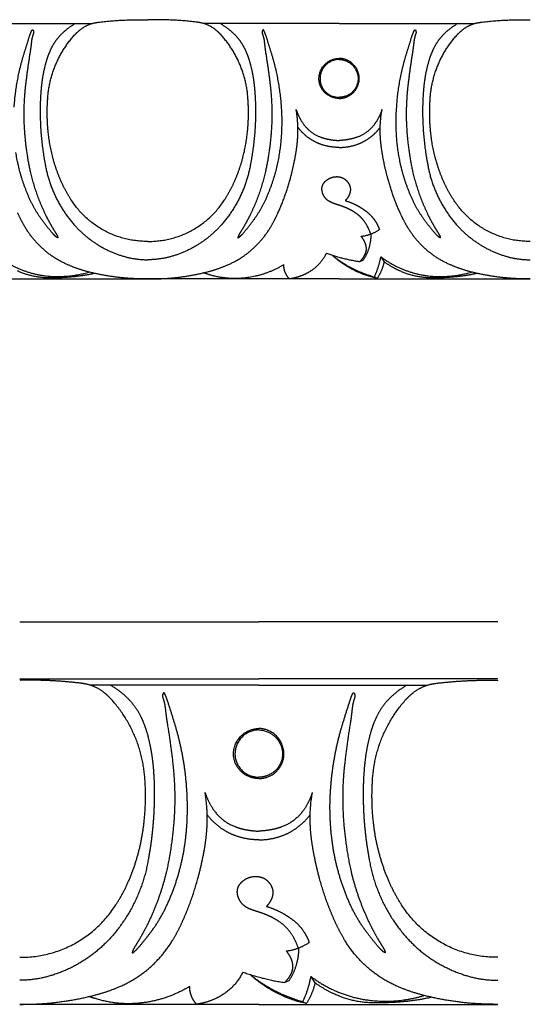
# Model space of a CAD drawing. Units: millimetres. Extents: x -1132 to 560, y -461 to 229.
# Drawn here: x 206 to 273, y -242 to -114 of the extents above; entities that cross this region are included whole.
import ezdxf

# ---------------------------------------------------------------- set-up
doc = ezdxf.new("R2010")
doc.units = ezdxf.units.MM
doc.header["$MEASUREMENT"] = 0

msp = doc.modelspace()

# ---------------------------------------------------------------- linework, layer by layer
for p, q in [((197.55, -114.25), (215.2, -114.25)), ((247.55, -114.25), (229.9, -114.25)), ((247.55, -114.25), (265.2, -114.25)), ((250.26, -145.36), (250.72, -145.17)), ((253.02, -144.73), (253.43, -145.39)), ((197.55, -147.64), (222.55, -147.64)), ((247.55, -147.64), (222.55, -147.64)), ((247.55, -147.64), (272.55, -147.64)), ((252.17, -147.37), (252.52, -147.57)), ((205.8, -192.5), (237.05, -192.5)), ((268.3, -192.5), (237.05, -192.5)), ((205.8, -199.94), (237.05, -199.94)), ((237.05, -200.76), (214.98, -200.76)), ((268.3, -199.94), (237.05, -199.94)), ((237.05, -200.76), (259.11, -200.76)), ((240.43, -239.64), (241.01, -239.4)), ((243.88, -238.86), (244.4, -239.68)), ((237.05, -242.5), (205.8, -242.5)), ((237.05, -242.5), (268.3, -242.5)), ((242.83, -242.16), (243.27, -242.4))]:
    msp.add_line(p, q)
for points, weights in [([(213.06, -114.25), (211.83, -114.95), (210.89, -116.01)], [1, 0.986080607415, 1]), ([(213.7, -115.05), (214.54, -114.38), (215.58, -114.15)], [1, 0.973530650653, 1]), ([(215.58, -114.15), (215.93, -114.08), (216.27, -114.04)], [1, 0.999042782353, 1]), ([(216.27, -114.04), (219.4, -113.67), (222.55, -113.75)], [1, 0.997428116052, 1]), ([(228.83, -114.04), (225.7, -113.67), (222.55, -113.75)], [1, 0.997428116052, 1]), ([(229.52, -114.15), (229.17, -114.08), (228.83, -114.04)], [1, 0.999042782353, 1]), ([(231.4, -115.05), (230.56, -114.38), (229.52, -114.15)], [1, 0.973530650653, 1]), ([(232.04, -114.25), (233.27, -114.95), (234.21, -116.01)], [1, 0.986080607415, 1]), ([(263.06, -114.25), (261.83, -114.95), (260.89, -116.01)], [1, 0.986080607415, 1]), ([(263.7, -115.05), (264.54, -114.38), (265.58, -114.15)], [1, 0.973530650653, 1]), ([(265.58, -114.15), (265.93, -114.08), (266.27, -114.04)], [1, 0.999042782353, 1]), ([(266.27, -114.04), (269.4, -113.67), (272.55, -113.75)], [1, 0.997428116052, 1]), ([(207.08, -115.9), (207.18, -115.62), (207.29, -115.35)], [1, 0.999311612704, 1]), ([(207.29, -115.35), (207.32, -115.26), (207.36, -115.18)], [1, 0.995422965758, 1]), ([(207.57, -115.59), (207.42, -116.02), (207.35, -116.47)], [1, 0.994414395682, 1]), ([(207.36, -115.18), (207.39, -115.12), (207.44, -115.08)], [1, 0.979598735101, 1]), ([(207.44, -115.08), (207.46, -115.06), (207.49, -115.06)], [1, 0.899179664264, 1]), ([(207.49, -115.06), (207.52, -115.07), (207.54, -115.1)], [1, 0.934789236726, 1]), ([(207.54, -115.1), (207.57, -115.15), (207.59, -115.22)], [1, 0.989158920564, 1]), ([(207.61, -115.45), (207.6, -115.52), (207.57, -115.59)], [1, 0.996803038125, 1]), ([(207.59, -115.22), (207.62, -115.33), (207.61, -115.45)], [1, 0.976387676823, 1]), ([(209.44, -124.4), (209.64, -119.45), (212.94, -115.77)], [1, 0.940843690808, 1]), ([(212.94, -115.77), (213.29, -115.38), (213.7, -115.05)], [1, 0.996923948297, 1]), ([(232.16, -115.77), (231.81, -115.38), (231.4, -115.05)], [1, 0.996923948297, 1]), ([(235.66, -124.4), (235.46, -119.45), (232.16, -115.77)], [1, 0.940843690808, 1]), ([(237.51, -115.22), (237.48, -115.33), (237.49, -115.45)], [1, 0.976387676823, 1]), ([(237.49, -115.45), (237.5, -115.52), (237.53, -115.59)], [1, 0.996803038125, 1]), ([(237.57, -115.1), (237.53, -115.15), (237.51, -115.22)], [1, 0.989158920564, 1]), ([(237.53, -115.59), (237.68, -116.02), (237.75, -116.47)], [1, 0.994414395682, 1]), ([(237.61, -115.06), (237.58, -115.07), (237.57, -115.1)], [1, 0.934789236726, 1]), ([(237.67, -115.08), (237.64, -115.06), (237.61, -115.06)], [1, 0.899179664264, 1]), ([(237.74, -115.18), (237.71, -115.12), (237.67, -115.08)], [1, 0.979598735101, 1]), ([(237.81, -115.35), (237.78, -115.26), (237.74, -115.18)], [1, 0.995422965758, 1]), ([(238.02, -115.9), (237.92, -115.62), (237.81, -115.35)], [1, 0.999311612704, 1]), ([(257.08, -115.9), (257.18, -115.62), (257.29, -115.35)], [1, 0.999311612704, 1]), ([(257.29, -115.35), (257.32, -115.26), (257.36, -115.18)], [1, 0.995422965758, 1]), ([(257.57, -115.59), (257.42, -116.02), (257.35, -116.47)], [1, 0.994414395682, 1]), ([(257.36, -115.18), (257.39, -115.12), (257.44, -115.08)], [1, 0.979598735101, 1]), ([(257.44, -115.08), (257.46, -115.06), (257.49, -115.06)], [1, 0.899179664264, 1]), ([(257.49, -115.06), (257.52, -115.07), (257.54, -115.1)], [1, 0.934789236727, 1]), ([(257.54, -115.1), (257.57, -115.15), (257.59, -115.22)], [1, 0.989158920565, 1]), ([(257.61, -115.45), (257.6, -115.52), (257.57, -115.59)], [1, 0.996803038125, 1]), ([(257.59, -115.22), (257.62, -115.33), (257.61, -115.45)], [1, 0.976387676823, 1]), ([(259.44, -124.4), (259.64, -119.45), (262.94, -115.77)], [1, 0.940843690808, 1]), ([(262.94, -115.77), (263.29, -115.38), (263.7, -115.05)], [1, 0.996923948297, 1]), ([(206.2, -118.74), (206.63, -117.32), (207.08, -115.9)], [1, 0.999941077266, 1]), ([(207.28, -117.07), (207.21, -117.66), (207.12, -118.25)], [1, 0.999787152036, 1]), ([(207.35, -116.47), (207.31, -116.77), (207.28, -117.07)], [1, 0.999842376229, 1]), ([(210.89, -116.01), (210.28, -116.72), (209.88, -117.56)], [1, 0.990976412154, 1]), ([(234.21, -116.01), (234.82, -116.72), (235.22, -117.56)], [1, 0.990976412154, 1]), ([(237.75, -116.47), (237.79, -116.77), (237.82, -117.07)], [1, 0.999842376229, 1]), ([(237.82, -117.07), (237.89, -117.66), (237.98, -118.25)], [1, 0.999787152036, 1]), ([(238.9, -118.74), (238.47, -117.32), (238.02, -115.9)], [1, 0.999941077266, 1]), ([(256.2, -118.74), (256.63, -117.32), (257.08, -115.9)], [1, 0.999941077266, 1]), ([(257.28, -117.07), (257.21, -117.66), (257.12, -118.25)], [1, 0.999787152036, 1]), ([(257.35, -116.47), (257.31, -116.77), (257.28, -117.07)], [1, 0.999842376229, 1]), ([(260.89, -116.01), (260.28, -116.72), (259.88, -117.56)], [1, 0.990976412154, 1]), ([(207.12, -118.25), (206.78, -120.33), (206.54, -122.41)], [1, 0.999680263495, 1]), ([(209.88, -117.56), (209.54, -118.27), (209.31, -119.01)], [1, 0.997083526866, 1]), ([(235.22, -117.56), (235.56, -118.27), (235.79, -119.01)], [1, 0.997083526866, 1]), ([(237.98, -118.25), (238.32, -120.33), (238.56, -122.41)], [1, 0.999680263495, 1]), ([(257.12, -118.25), (256.78, -120.33), (256.54, -122.41)], [1, 0.999680263495, 1]), ([(259.88, -117.56), (259.54, -118.27), (259.31, -119.01)], [1, 0.997083526866, 1]), ([(205.08, -125.16), (205.29, -121.89), (206.2, -118.74)], [1, 0.99408862238, 1]), ([(209.31, -119.01), (208.95, -120.2), (208.76, -121.43)], [1, 0.997254205865, 1]), ([(235.79, -119.01), (236.15, -120.2), (236.34, -121.43)], [1, 0.997254205865, 1]), ([(240.03, -125.16), (239.81, -121.89), (238.9, -118.74)], [1, 0.99408862238, 1]), ([(244.94, -121.8), (244.64, -119.46), (246.92, -118.88)], [1, 0.748212187167, 1]), ([(247.55, -118.93), (245.5, -118.98), (245.1, -121)], [1, 0.781210560759, 1]), ([(246.92, -118.88), (247.23, -118.8), (247.55, -118.79)], [1, 0.994645419889, 1]), ([(248.18, -118.88), (247.87, -118.8), (247.55, -118.79)], [1, 0.994645419889, 1]), ([(247.55, -118.93), (249.6, -118.98), (250, -121)], [1, 0.781210560759, 1]), ([(250.16, -121.8), (250.46, -119.46), (248.18, -118.88)], [1, 0.748212187167, 1]), ([(255.08, -125.16), (255.29, -121.89), (256.2, -118.74)], [1, 0.99408862238, 1]), ([(259.31, -119.01), (258.95, -120.2), (258.76, -121.43)], [1, 0.997254205865, 1]), ([(245.1, -121), (244.72, -123.08), (246.72, -123.75)], [1, 0.755114846166, 1]), ([(250, -121), (250.38, -123.08), (248.38, -123.75)], [1, 0.755114846166, 1]), ([(208.76, -121.43), (208.62, -122.35), (208.56, -123.28)], [1, 0.999208131499, 1]), ([(236.34, -121.43), (236.48, -122.35), (236.54, -123.28)], [1, 0.999208131499, 1]), ([(246.68, -123.88), (245.17, -123.37), (244.94, -121.8)], [1, 0.852764750579, 1]), ([(248.43, -123.88), (249.93, -123.37), (250.16, -121.8)], [1, 0.852764750579, 1]), ([(258.76, -121.43), (258.62, -122.35), (258.56, -123.28)], [1, 0.999208131499, 1]), ([(206.54, -122.41), (206.44, -123.31), (206.39, -124.21)], [1, 0.99972307828, 1]), ([(208.56, -123.28), (208.47, -124.52), (208.47, -125.76)], [1, 0.999230657789, 1]), ([(236.54, -123.28), (236.63, -124.52), (236.63, -125.76)], [1, 0.999230657789, 1]), ([(238.56, -122.41), (238.66, -123.31), (238.71, -124.21)], [1, 0.99972307828, 1]), ([(256.54, -122.41), (256.44, -123.31), (256.39, -124.21)], [1, 0.99972307828, 1]), ([(258.56, -123.28), (258.47, -124.52), (258.47, -125.76)], [1, 0.999230657789, 1]), ([(206.39, -124.21), (206.24, -126.61), (206.47, -129)], [1, 0.997127318306, 1]), ([(209.55, -128.64), (209.31, -126.52), (209.44, -124.4)], [1, 0.996207445195, 1]), ([(235.55, -128.64), (235.79, -126.52), (235.66, -124.4)], [1, 0.996207445195, 1]), ([(238.71, -124.21), (238.86, -126.61), (238.63, -129)], [1, 0.997127318306, 1]), ([(247.55, -124.04), (247.1, -124.02), (246.68, -123.88)], [1, 0.990566769232, 1]), ([(246.72, -123.75), (247.13, -123.88), (247.55, -123.89)], [1, 0.988765819141, 1]), ([(248.38, -123.75), (247.98, -123.88), (247.55, -123.89)], [1, 0.988765819141, 1]), ([(247.55, -124.04), (248, -124.02), (248.43, -123.88)], [1, 0.990566769232, 1]), ([(256.39, -124.21), (256.24, -126.61), (256.47, -129)], [1, 0.997127318306, 1]), ([(259.55, -128.64), (259.31, -126.52), (259.44, -124.4)], [1, 0.996207445195, 1]), ([(208.47, -125.76), (208.48, -129.18), (209.11, -132.54)], [1, 0.995841783518, 1]), ([(236.63, -125.76), (236.62, -129.18), (235.99, -132.54)], [1, 0.995841783518, 1]), ([(239.8, -131.09), (240.24, -128.14), (240.03, -125.16)], [1, 0.993700823281, 1]), ([(242.14, -129.21), (242.26, -127.33), (241.94, -125.47)], [1, 0.993104169553, 1]), ([(241.94, -125.47), (242.24, -126.43), (242.8, -127.25)], [1, 0.989705208059, 1]), ([(253.16, -125.47), (252.86, -126.43), (252.3, -127.25)], [1, 0.989705208059, 1]), ([(252.96, -129.21), (252.84, -127.33), (253.16, -125.47)], [1, 0.993104169553, 1]), ([(255.3, -131.09), (254.86, -128.14), (255.08, -125.16)], [1, 0.993700823281, 1]), ([(258.47, -125.76), (258.48, -129.18), (259.11, -132.54)], [1, 0.995841783518, 1]), ([(242.8, -127.25), (243.68, -128.56), (245.16, -129.09)], [1, 0.950790058439, 1]), ([(252.3, -127.25), (251.42, -128.56), (249.94, -129.09)], [1, 0.950790058439, 1]), ([(211.16, -134.75), (209.89, -131.81), (209.55, -128.64)], [1, 0.988670574694, 1]), ([(233.94, -134.75), (235.21, -131.81), (235.55, -128.64)], [1, 0.988670574694, 1]), ([(243.39, -129.05), (242.7, -128.51), (242.16, -127.81)], [1, 0.992577815258, 1]), ([(251.71, -129.05), (252.4, -128.51), (252.94, -127.81)], [1, 0.992577815258, 1]), ([(261.16, -134.75), (259.89, -131.81), (259.55, -128.64)], [1, 0.988670574694, 1]), ([(206.47, -129), (206.68, -131.4), (207.2, -133.74)], [1, 0.998012477336, 1]), ([(238.63, -129), (238.42, -131.4), (237.9, -133.74)], [1, 0.998012477336, 1]), ([(241.88, -131.34), (242.07, -130.28), (242.14, -129.21)], [1, 0.998704988029, 1]), ([(245.08, -130), (244.17, -129.66), (243.39, -129.05)], [1, 0.988205177242, 1]), ([(247.55, -130.44), (246.28, -130.44), (245.08, -130)], [1, 0.98422070817, 1]), ([(245.16, -129.09), (245.65, -129.27), (246.17, -129.37)], [1, 0.996912222533, 1]), ([(246.17, -129.37), (246.85, -129.51), (247.55, -129.53)], [1, 0.996540850554, 1]), ([(248.93, -129.37), (248.25, -129.51), (247.55, -129.53)], [1, 0.996540850554, 1]), ([(247.55, -130.44), (248.82, -130.44), (250.02, -130)], [1, 0.98422070817, 1]), ([(249.94, -129.09), (249.45, -129.27), (248.93, -129.37)], [1, 0.996912222533, 1]), ([(250.02, -130), (250.93, -129.66), (251.71, -129.05)], [1, 0.988205177242, 1]), ([(253.22, -131.34), (253.04, -130.28), (252.96, -129.21)], [1, 0.998704988029, 1]), ([(256.47, -129), (256.68, -131.4), (257.2, -133.74)], [1, 0.998012477336, 1]), ([(207.18, -137.33), (205.79, -134.34), (205.3, -131.09)], [1, 0.989632213738, 1]), ([(237.92, -137.33), (239.31, -134.34), (239.8, -131.09)], [1, 0.989632213738, 1]), ([(257.18, -137.33), (255.79, -134.34), (255.3, -131.09)], [1, 0.989632213738, 1]), ([(209.11, -132.54), (209.89, -137.13), (212.97, -140.61)], [1, 0.961598206895, 1]), ([(235.99, -132.54), (235.21, -137.13), (232.13, -140.61)], [1, 0.961598206895, 1]), ([(241.18, -134.48), (241.61, -132.93), (241.88, -131.34)], [1, 0.998806276718, 1]), ([(253.92, -134.48), (253.49, -132.93), (253.22, -131.34)], [1, 0.998806276718, 1]), ([(259.11, -132.54), (259.89, -137.13), (262.97, -140.61)], [1, 0.961598206895, 1]), ([(207.2, -133.74), (207.9, -136.64), (209.21, -139.32)], [1, 0.994045849583, 1]), ([(237.9, -133.74), (237.2, -136.64), (235.9, -139.32)], [1, 0.994045849583, 1]), ([(257.2, -133.74), (257.9, -136.64), (259.21, -139.32)], [1, 0.994045849583, 1]), ([(212.5, -137.25), (211.72, -136.06), (211.16, -134.75)], [1, 0.996305884172, 1]), ([(232.6, -137.25), (233.38, -136.06), (233.94, -134.75)], [1, 0.996305884172, 1]), ([(239.56, -139.01), (240.56, -136.81), (241.18, -134.48)], [1, 0.996504777287, 1]), ([(245.33, -136.08), (245.24, -135.56), (245.54, -135.12)], [1, 0.928272772389, 1]), ([(245.54, -135.12), (245.73, -134.85), (246, -134.67)], [1, 0.983854422247, 1]), ([(246, -134.67), (246.56, -134.27), (247.25, -134.26)], [1, 0.95330262013, 1]), ([(247.25, -134.26), (247.84, -134.26), (248.32, -134.61)], [1, 0.950450245446, 1]), ([(248.32, -134.61), (248.8, -134.97), (248.97, -135.55)], [1, 0.948915685964, 1]), ([(255.54, -139.01), (254.54, -136.81), (253.92, -134.48)], [1, 0.996504777287, 1]), ([(262.5, -137.25), (261.72, -136.06), (261.16, -134.75)], [1, 0.996305884172, 1]), ([(245.52, -136.71), (245.37, -136.41), (245.33, -136.08)], [1, 0.985699252693, 1]), ([(248.99, -136.3), (248.93, -136.55), (248.81, -136.78)], [1, 0.991971506351, 1]), ([(248.97, -135.55), (249.08, -135.92), (248.99, -136.3)], [1, 0.966157834642, 1]), ([(208.68, -139.88), (207.81, -138.68), (207.18, -137.33)], [1, 0.99540588796, 1]), ([(222.55, -142.73), (216.01, -142.79), (212.5, -137.25)], [1, 0.874361043083, 1]), ([(222.55, -142.73), (229.09, -142.79), (232.6, -137.25)], [1, 0.874361043083, 1]), ([(236.42, -139.88), (237.29, -138.68), (237.92, -137.33)], [1, 0.99540588796, 1]), ([(246.31, -137.52), (245.79, -137.24), (245.52, -136.71)], [1, 0.955113750035, 1]), ([(246.64, -137.68), (246.47, -137.61), (246.31, -137.52)], [1, 0.998217802965, 1]), ([(247.12, -137.86), (246.88, -137.78), (246.64, -137.68)], [1, 0.999180980134, 1]), ([(248.81, -136.78), (248.63, -137.12), (248.36, -137.4)], [1, 0.9902489233, 1]), ([(248.36, -137.4), (249.27, -137.67), (250.1, -138.14)], [1, 0.993136863989, 1]), ([(258.68, -139.88), (257.81, -138.68), (257.18, -137.33)], [1, 0.99540588796, 1]), ([(272.55, -142.73), (266.01, -142.79), (262.5, -137.25)], [1, 0.874361043083, 1]), ([(206.54, -140.92), (205.98, -139.99), (205.54, -139.01)], [1, 0.998344167082, 1]), ([(238.56, -140.92), (239.12, -139.99), (239.56, -139.01)], [1, 0.998344167082, 1]), ([(247.61, -138.01), (247.36, -137.94), (247.12, -137.86)], [1, 0.999995806476, 1]), ([(248.33, -138.28), (247.98, -138.14), (247.61, -138.01)], [1, 0.999386650336, 1]), ([(249.03, -138.6), (248.69, -138.43), (248.33, -138.28)], [1, 0.998922278429, 1]), ([(249.57, -138.92), (249.31, -138.75), (249.03, -138.6)], [1, 0.998809345113, 1]), ([(250.76, -139.99), (250.26, -139.35), (249.57, -138.92)], [1, 0.98588329539, 1]), ([(250.1, -138.14), (250.52, -138.37), (250.9, -138.65)], [1, 0.998415620683, 1]), ([(250.9, -138.65), (251.53, -139.1), (252.01, -139.69)], [1, 0.991121680007, 1]), ([(256.54, -140.92), (255.98, -139.99), (255.54, -139.01)], [1, 0.998344167082, 1]), ([(210.16, -141.74), (209.38, -140.84), (208.68, -139.88)], [1, 0.999144276474, 1]), ([(209.21, -139.32), (209.6, -140.11), (210.04, -140.86)], [1, 0.999326494125, 1]), ([(234.95, -141.74), (235.72, -140.84), (236.42, -139.88)], [1, 0.999144276474, 1]), ([(235.9, -139.32), (235.5, -140.11), (235.06, -140.86)], [1, 0.999326494125, 1]), ([(251.68, -141.77), (251.38, -140.8), (250.76, -139.99)], [1, 0.985180067269, 1]), ([(252.01, -139.69), (252.46, -140.25), (252.72, -140.92)], [1, 0.98974517303, 1]), ([(260.16, -141.74), (259.38, -140.84), (258.68, -139.88)], [1, 0.999144276474, 1]), ([(259.21, -139.32), (259.6, -140.11), (260.04, -140.86)], [1, 0.999326494125, 1]), ([(212.1, -145.79), (208.53, -144.26), (206.54, -140.92)], [1, 0.951535274288, 1]), ([(210.04, -140.86), (210.35, -141.38), (210.67, -141.9)], [1, 0.999973575791, 1]), ([(212.97, -140.61), (215.53, -143.48), (219.19, -144.62)], [1, 0.963931331914, 1]), ([(232.13, -140.61), (229.57, -143.48), (225.91, -144.62)], [1, 0.963931331914, 1]), ([(233, -145.79), (236.57, -144.26), (238.56, -140.92)], [1, 0.951535274288, 1]), ([(235.06, -140.86), (234.75, -141.38), (234.43, -141.9)], [1, 0.999973575791, 1]), ([(250.43, -142.06), (251.74, -141.92), (252.83, -141.18)], [1, 0.97015185008, 1]), ([(252.72, -140.92), (252.78, -141.05), (252.83, -141.18)], [1, 0.999717691307, 1]), ([(262.1, -145.79), (258.53, -144.26), (256.54, -140.92)], [1, 0.951535274288, 1]), ([(260.04, -140.86), (260.35, -141.38), (260.67, -141.9)], [1, 0.999973575791, 1]), ([(262.97, -140.61), (265.53, -143.48), (269.19, -144.62)], [1, 0.963931331914, 1]), ([(210.58, -142.15), (210.36, -141.95), (210.16, -141.74)], [1, 0.999101621531, 1]), ([(210.74, -142.24), (210.65, -142.22), (210.58, -142.15)], [1, 0.973393519353, 1]), ([(210.67, -141.9), (210.7, -141.96), (210.73, -142.03)], [1, 0.99458547302, 1]), ([(210.73, -142.03), (210.76, -142.13), (210.78, -142.24)], [1, 0.998867758724, 1]), ([(234.38, -142.03), (234.34, -142.13), (234.32, -142.24)], [1, 0.998867758724, 1]), ([(234.36, -142.24), (234.45, -142.22), (234.52, -142.15)], [1, 0.973393519353, 1]), ([(234.43, -141.9), (234.4, -141.96), (234.38, -142.03)], [1, 0.99458547302, 1]), ([(234.52, -142.15), (234.74, -141.95), (234.95, -141.74)], [1, 0.999101621531, 1]), ([(250.96, -142.91), (250.76, -142.45), (250.43, -142.06)], [1, 0.988500288722, 1]), ([(250.72, -145.17), (251.43, -144.12), (251.65, -142.87)], [1, 0.978725054275, 1]), ([(251.1, -143.42), (251.06, -143.16), (250.96, -142.91)], [1, 0.993143447849, 1]), ([(251.65, -142.87), (251.75, -142.31), (251.76, -141.74)], [1, 0.996304074098, 1]), ([(260.58, -142.15), (260.36, -141.95), (260.16, -141.74)], [1, 0.999101621531, 1]), ([(260.74, -142.24), (260.65, -142.22), (260.58, -142.15)], [1, 0.973393519353, 1]), ([(260.67, -141.9), (260.7, -141.96), (260.73, -142.03)], [1, 0.99458547302, 1]), ([(260.73, -142.03), (260.76, -142.13), (260.78, -142.24)], [1, 0.998867758724, 1]), ([(251.02, -144.26), (251.09, -144.07), (251.12, -143.87)], [1, 0.993475838319, 1]), ([(251.12, -143.87), (251.14, -143.64), (251.1, -143.42)], [1, 0.990552012482, 1]), ([(203.02, -144.73), (205.88, -146.91), (209.46, -147.26)], [1, 0.962303265078, 1]), ([(219.19, -144.62), (220.83, -145.12), (222.55, -145.13)], [1, 0.989172165151, 1]), ([(225.91, -144.62), (224.27, -145.12), (222.55, -145.13)], [1, 0.989172165151, 1]), ([(245.89, -144.27), (245.12, -145.87), (243.59, -146.76)], [1, 0.956506197433, 1]), ([(245.89, -144.27), (248.02, -145.04), (250.26, -145.36)], [1, 0.994733265221, 1]), ([(246.64, -144.53), (249.12, -146.52), (252.17, -147.37)], [1, 0.979643152633, 1]), ([(247.95, -145.57), (247.26, -145.09), (246.64, -144.53)], [1, 0.998067727147, 1]), ([(250.26, -145.36), (250.56, -145.08), (250.79, -144.73)], [1, 0.992418412878, 1]), ([(250.79, -144.73), (250.93, -144.51), (251.02, -144.26)], [1, 0.993849175414, 1]), ([(252.17, -147.37), (252.75, -146.11), (253.02, -144.73)], [1, 0.992891227732, 1]), ([(253.43, -145.39), (253.19, -146.57), (252.52, -147.57)], [1, 0.981601344545, 1]), ([(253.02, -144.73), (255.88, -146.91), (259.46, -147.26)], [1, 0.962303265078, 1]), ([(255.5, -146.59), (254.41, -146.09), (253.43, -145.39)], [1, 0.995084033681, 1]), ([(269.19, -144.62), (270.83, -145.12), (272.55, -145.13)], [1, 0.989172165151, 1]), ([(209.34, -147.49), (207.33, -147.43), (205.5, -146.59)], [1, 0.97967110619, 1]), ([(209.46, -147.26), (212.21, -147.52), (214.85, -146.73)], [1, 0.981288356189, 1]), ([(214.62, -146.67), (213.33, -146.33), (212.1, -145.79)], [1, 0.997092338411, 1]), ([(222.55, -147.64), (218.52, -147.68), (214.62, -146.67)], [1, 0.991522169994, 1]), ([(222.55, -147.64), (226.58, -147.68), (230.48, -146.67)], [1, 0.991522169994, 1]), ([(230.48, -146.67), (231.77, -146.33), (233, -145.79)], [1, 0.997092338411, 1]), ([(240.32, -145.77), (237.49, -147.51), (234.16, -147.58)], [1, 0.965955241039, 1]), ([(240.43, -146.54), (240.33, -146.16), (240.32, -145.77)], [1, 0.991440497292, 1]), ([(240.68, -147.13), (240.52, -146.85), (240.43, -146.54)], [1, 0.992196941751, 1]), ([(243.59, -146.76), (242.83, -147.2), (241.99, -147.44)], [1, 0.992275394896, 1]), ([(252.52, -147.57), (250.03, -147.03), (247.95, -145.57)], [1, 0.979919338936, 1]), ([(259.34, -147.49), (257.33, -147.43), (255.5, -146.59)], [1, 0.97967110619, 1]), ([(259.46, -147.26), (262.21, -147.52), (264.85, -146.73)], [1, 0.981288356189, 1]), ([(264.62, -146.67), (263.33, -146.33), (262.1, -145.79)], [1, 0.997092338411, 1]), ([(272.55, -147.64), (268.52, -147.68), (264.62, -146.67)], [1, 0.991522169994, 1]), ([(210.13, -147.5), (209.74, -147.5), (209.34, -147.49)], [1, 0.999736305752, 1]), ([(212.9, -147.35), (211.52, -147.49), (210.13, -147.5)], [1, 0.998970794525, 1]), ([(215.63, -146.91), (214.28, -147.21), (212.9, -147.35)], [1, 0.99816731491, 1]), ([(230.46, -147.05), (230.14, -146.95), (229.82, -146.83)], [1, 0.999640996499, 1]), ([(234.16, -147.58), (232.27, -147.62), (230.46, -147.05)], [1, 0.98713529564, 1]), ([(241.06, -147.64), (240.84, -147.41), (240.68, -147.13)], [1, 0.993408110389, 1]), ([(241.99, -147.44), (241.53, -147.57), (241.06, -147.64)], [1, 0.997991350417, 1]), ([(260.13, -147.5), (259.74, -147.5), (259.34, -147.49)], [1, 0.999736305752, 1]), ([(262.9, -147.35), (261.52, -147.49), (260.13, -147.5)], [1, 0.998970794525, 1]), ([(265.63, -146.91), (264.28, -147.21), (262.9, -147.35)], [1, 0.99816731491, 1]), ([(213.64, -200.49), (209.73, -200.03), (205.8, -200.13)], [1, 0.997428116052, 1]), ([(214.51, -200.63), (214.08, -200.54), (213.64, -200.49)], [1, 0.999042782353, 1]), ([(216.86, -201.75), (215.81, -200.92), (214.51, -200.63)], [1, 0.973530650653, 1]), ([(217.66, -200.76), (219.2, -201.63), (220.37, -202.95)], [1, 0.986080607415, 1]), ([(256.44, -200.76), (254.9, -201.63), (253.72, -202.95)], [1, 0.986080607415, 1]), ([(257.24, -201.75), (258.28, -200.92), (259.59, -200.63)], [1, 0.973530650653, 1]), ([(259.59, -200.63), (260.02, -200.54), (260.45, -200.49)], [1, 0.999042782353, 1]), ([(260.45, -200.49), (264.36, -200.03), (268.3, -200.13)], [1, 0.997428116052, 1]), ([(217.81, -202.65), (217.37, -202.17), (216.86, -201.75)], [1, 0.996923948297, 1]), ([(224.5, -201.96), (224.46, -202.1), (224.48, -202.25)], [1, 0.976387676823, 1]), ([(224.57, -201.82), (224.52, -201.89), (224.5, -201.96)], [1, 0.989158920564, 1]), ([(224.63, -201.77), (224.59, -201.78), (224.57, -201.82)], [1, 0.934789236727, 1]), ([(224.69, -201.79), (224.66, -201.76), (224.63, -201.77)], [1, 0.899179664264, 1]), ([(224.78, -201.92), (224.75, -201.84), (224.69, -201.79)], [1, 0.979598735101, 1]), ([(224.87, -202.13), (224.84, -202.02), (224.78, -201.92)], [1, 0.995422965758, 1]), ([(225.13, -202.82), (225.01, -202.47), (224.87, -202.13)], [1, 0.999311612704, 1]), ([(248.97, -202.82), (249.08, -202.47), (249.22, -202.13)], [1, 0.999311612704, 1]), ([(249.22, -202.13), (249.26, -202.02), (249.31, -201.92)], [1, 0.995422965758, 1]), ([(249.31, -201.92), (249.34, -201.84), (249.4, -201.79)], [1, 0.979598735101, 1]), ([(249.4, -201.79), (249.43, -201.76), (249.47, -201.77)], [1, 0.899179664264, 1]), ([(249.47, -201.77), (249.51, -201.78), (249.53, -201.82)], [1, 0.934789236727, 1]), ([(249.53, -201.82), (249.57, -201.89), (249.59, -201.96)], [1, 0.989158920564, 1]), ([(249.59, -201.96), (249.64, -202.1), (249.62, -202.25)], [1, 0.976387676823, 1]), ([(256.28, -202.65), (256.73, -202.17), (257.24, -201.75)], [1, 0.996923948297, 1]), ([(222.19, -213.44), (221.94, -207.26), (217.81, -202.65)], [1, 0.940843690808, 1]), ([(220.37, -202.95), (221.14, -203.84), (221.64, -204.89)], [1, 0.990976412154, 1]), ([(224.48, -202.25), (224.49, -202.34), (224.52, -202.43)], [1, 0.996803038125, 1]), ([(224.52, -202.43), (224.71, -202.97), (224.79, -203.53)], [1, 0.994414395682, 1]), ([(226.24, -206.36), (225.7, -204.59), (225.13, -202.82)], [1, 0.999941077266, 1]), ([(247.86, -206.36), (248.39, -204.59), (248.97, -202.82)], [1, 0.999941077266, 1]), ([(249.58, -202.43), (249.38, -202.97), (249.3, -203.53)], [1, 0.994414395682, 1]), ([(249.62, -202.25), (249.6, -202.34), (249.58, -202.43)], [1, 0.996803038125, 1]), ([(251.91, -213.44), (252.16, -207.26), (256.28, -202.65)], [1, 0.940843690808, 1]), ([(253.72, -202.95), (252.96, -203.84), (252.46, -204.89)], [1, 0.990976412154, 1]), ([(224.79, -203.53), (224.84, -203.9), (224.88, -204.27)], [1, 0.999842376229, 1]), ([(224.88, -204.27), (224.97, -205.02), (225.09, -205.76)], [1, 0.999787152036, 1]), ([(249.21, -204.27), (249.13, -205.02), (249.01, -205.76)], [1, 0.999787152036, 1]), ([(249.3, -203.53), (249.25, -203.9), (249.21, -204.27)], [1, 0.999842376229, 1]), ([(221.64, -204.89), (222.06, -205.77), (222.35, -206.71)], [1, 0.997083526866, 1]), ([(225.09, -205.76), (225.51, -208.35), (225.81, -210.96)], [1, 0.999680263495, 1]), ([(249.01, -205.76), (248.58, -208.35), (248.29, -210.96)], [1, 0.999680263495, 1]), ([(252.46, -204.89), (252.03, -205.77), (251.75, -206.71)], [1, 0.997083526866, 1]), ([(222.35, -206.71), (222.8, -208.19), (223.03, -209.73)], [1, 0.997254205865, 1]), ([(227.64, -214.39), (227.38, -210.3), (226.24, -206.36)], [1, 0.99408862238, 1]), ([(233.78, -210.19), (233.41, -207.26), (236.26, -206.54)], [1, 0.748212187167, 1]), ([(237.05, -206.61), (234.49, -206.67), (233.99, -209.19)], [1, 0.781210560759, 1]), ([(236.26, -206.54), (236.65, -206.44), (237.05, -206.42)], [1, 0.994645419889, 1]), ([(237.83, -206.54), (237.45, -206.44), (237.05, -206.42)], [1, 0.994645419889, 1]), ([(237.05, -206.61), (239.6, -206.67), (240.11, -209.19)], [1, 0.781210560759, 1]), ([(240.31, -210.19), (240.69, -207.26), (237.83, -206.54)], [1, 0.748212187167, 1]), ([(246.45, -214.39), (246.72, -210.3), (247.86, -206.36)], [1, 0.99408862238, 1]), ([(251.75, -206.71), (251.3, -208.19), (251.07, -209.73)], [1, 0.997254205865, 1]), ([(223.03, -209.73), (223.21, -210.88), (223.29, -212.04)], [1, 0.999208131499, 1]), ([(233.99, -209.19), (233.52, -211.79), (236.01, -212.62)], [1, 0.755114846166, 1]), ([(240.11, -209.19), (240.58, -211.79), (238.08, -212.62)], [1, 0.755114846166, 1]), ([(251.07, -209.73), (250.89, -210.88), (250.81, -212.04)], [1, 0.999208131499, 1]), ([(225.81, -210.96), (225.93, -212.08), (226, -213.2)], [1, 0.99972307828, 1]), ([(235.95, -212.79), (234.08, -212.16), (233.78, -210.19)], [1, 0.852764750579, 1]), ([(238.14, -212.79), (240.02, -212.16), (240.31, -210.19)], [1, 0.852764750579, 1]), ([(248.29, -210.96), (248.16, -212.08), (248.09, -213.2)], [1, 0.99972307828, 1]), ([(223.29, -212.04), (223.4, -213.59), (223.39, -215.14)], [1, 0.999230657789, 1]), ([(250.81, -212.04), (250.69, -213.59), (250.7, -215.14)], [1, 0.999230657789, 1]), ([(222.05, -218.74), (222.35, -216.1), (222.19, -213.44)], [1, 0.996207445195, 1]), ([(226, -213.2), (226.18, -216.2), (225.9, -219.19)], [1, 0.997127318306, 1]), ([(237.05, -212.99), (236.49, -212.96), (235.95, -212.79)], [1, 0.990566769232, 1]), ([(236.01, -212.62), (236.52, -212.79), (237.05, -212.81)], [1, 0.988765819141, 1]), ([(238.08, -212.62), (237.58, -212.79), (237.05, -212.81)], [1, 0.988765819141, 1]), ([(237.05, -212.99), (237.61, -212.96), (238.14, -212.79)], [1, 0.990566769232, 1]), ([(248.09, -213.2), (247.92, -216.2), (248.19, -219.19)], [1, 0.997127318306, 1]), ([(252.05, -218.74), (251.75, -216.1), (251.91, -213.44)], [1, 0.996207445195, 1]), ([(227.36, -221.8), (227.91, -218.11), (227.64, -214.39)], [1, 0.993700823281, 1]), ([(230.28, -219.46), (230.43, -217.11), (230.03, -214.78)], [1, 0.993104169553, 1]), ([(230.03, -214.78), (230.41, -215.97), (231.11, -217.01)], [1, 0.989705208059, 1]), ([(244.06, -214.78), (243.68, -215.97), (242.98, -217.01)], [1, 0.989705208059, 1]), ([(243.81, -219.46), (243.66, -217.11), (244.06, -214.78)], [1, 0.993104169553, 1]), ([(246.74, -221.8), (246.18, -218.11), (246.45, -214.39)], [1, 0.993700823281, 1]), ([(223.39, -215.14), (223.38, -219.41), (222.6, -223.61)], [1, 0.995841783518, 1]), ([(250.7, -215.14), (250.71, -219.41), (251.5, -223.61)], [1, 0.995841783518, 1]), ([(231.11, -217.01), (232.21, -218.64), (234.06, -219.3)], [1, 0.950790058439, 1]), ([(242.98, -217.01), (241.88, -218.64), (240.04, -219.3)], [1, 0.950790058439, 1]), ([(220.04, -226.38), (221.62, -222.71), (222.05, -218.74)], [1, 0.988670574694, 1]), ([(231.85, -219.26), (230.98, -218.58), (230.3, -217.71)], [1, 0.992577815258, 1]), ([(242.24, -219.26), (243.11, -218.58), (243.79, -217.71)], [1, 0.992577815258, 1]), ([(254.06, -226.38), (252.47, -222.71), (252.05, -218.74)], [1, 0.988670574694, 1]), ([(225.9, -219.19), (225.63, -222.19), (224.99, -225.12)], [1, 0.998012477336, 1]), ([(229.97, -222.12), (230.19, -220.8), (230.28, -219.46)], [1, 0.998704988029, 1]), ([(233.97, -220.44), (232.82, -220.01), (231.85, -219.26)], [1, 0.988205177242, 1]), ([(234.06, -219.3), (234.67, -219.53), (235.32, -219.65)], [1, 0.996912222533, 1]), ([(235.32, -219.65), (236.17, -219.82), (237.05, -219.85)], [1, 0.996540850554, 1]), ([(238.78, -219.65), (237.92, -219.82), (237.05, -219.85)], [1, 0.996540850554, 1]), ([(240.04, -219.3), (239.42, -219.53), (238.78, -219.65)], [1, 0.996912222533, 1]), ([(240.13, -220.44), (241.28, -220.01), (242.24, -219.26)], [1, 0.988205177242, 1]), ([(244.13, -222.12), (243.9, -220.8), (243.81, -219.46)], [1, 0.998704988029, 1]), ([(248.19, -219.19), (248.46, -222.19), (249.11, -225.12)], [1, 0.998012477336, 1]), ([(237.05, -220.99), (235.46, -220.99), (233.97, -220.44)], [1, 0.98422070817, 1]), ([(237.05, -220.99), (238.64, -220.99), (240.13, -220.44)], [1, 0.98422070817, 1]), ([(225.01, -229.6), (226.75, -225.87), (227.36, -221.8)], [1, 0.989632213738, 1]), ([(229.09, -226.04), (229.62, -224.1), (229.97, -222.12)], [1, 0.998806276718, 1]), ([(245, -226.04), (244.47, -224.1), (244.13, -222.12)], [1, 0.998806276718, 1]), ([(249.08, -229.6), (247.35, -225.87), (246.74, -221.8)], [1, 0.989632213738, 1]), ([(222.6, -223.61), (221.62, -229.35), (217.77, -233.71)], [1, 0.961598206895, 1]), ([(251.5, -223.61), (252.48, -229.35), (256.33, -233.71)], [1, 0.961598206895, 1]), ([(224.99, -225.12), (224.12, -228.75), (222.48, -232.09)], [1, 0.994045849583, 1]), ([(249.11, -225.12), (249.98, -228.75), (251.62, -232.09)], [1, 0.994045849583, 1]), ([(218.36, -229.5), (219.34, -228.01), (220.04, -226.38)], [1, 0.996305884172, 1]), ([(227.06, -231.71), (228.31, -228.96), (229.09, -226.04)], [1, 0.996504777287, 1]), ([(234.54, -226.85), (234.77, -226.51), (235.11, -226.27)], [1, 0.983854422247, 1]), ([(235.11, -226.27), (235.81, -225.77), (236.67, -225.77)], [1, 0.95330262013, 1]), ([(236.67, -225.77), (237.41, -225.77), (238.01, -226.2)], [1, 0.950450245446, 1]), ([(238.01, -226.2), (238.61, -226.65), (238.83, -227.38)], [1, 0.948915685964, 1]), ([(247.03, -231.71), (245.78, -228.96), (245, -226.04)], [1, 0.996504777287, 1]), ([(255.73, -229.5), (254.76, -228.01), (254.06, -226.38)], [1, 0.996305884172, 1]), ([(234.27, -228.05), (234.16, -227.39), (234.54, -226.85)], [1, 0.928272772389, 1]), ([(238.83, -227.38), (238.96, -227.84), (238.85, -228.32)], [1, 0.966157834642, 1]), ([(234.52, -228.83), (234.32, -228.46), (234.27, -228.05)], [1, 0.985699252693, 1]), ([(235.49, -229.84), (234.85, -229.49), (234.52, -228.83)], [1, 0.955113750035, 1]), ([(238.62, -228.92), (238.4, -229.35), (238.06, -229.7)], [1, 0.9902489233, 1]), ([(238.85, -228.32), (238.77, -228.63), (238.62, -228.92)], [1, 0.991971506351, 1]), ([(205.8, -236.35), (213.97, -236.43), (218.36, -229.5)], [1, 0.874361043083, 1]), ([(223.14, -232.79), (224.23, -231.29), (225.01, -229.6)], [1, 0.99540588796, 1]), ([(235.91, -230.05), (235.7, -229.96), (235.49, -229.84)], [1, 0.998217802965, 1]), ([(236.51, -230.26), (236.21, -230.17), (235.91, -230.05)], [1, 0.999180980134, 1]), ([(237.12, -230.46), (236.81, -230.36), (236.51, -230.26)], [1, 0.999995806476, 1]), ([(238.03, -230.79), (237.58, -230.61), (237.12, -230.46)], [1, 0.999386650336, 1]), ([(238.06, -229.7), (239.2, -230.03), (240.23, -230.62)], [1, 0.993136863989, 1]), ([(250.96, -232.79), (249.87, -231.29), (249.08, -229.6)], [1, 0.99540588796, 1]), ([(268.3, -236.35), (260.12, -236.43), (255.73, -229.5)], [1, 0.874361043083, 1]), ([(225.81, -234.09), (226.51, -232.93), (227.06, -231.71)], [1, 0.998344167082, 1]), ([(238.89, -231.19), (238.47, -230.97), (238.03, -230.79)], [1, 0.998922278429, 1]), ([(239.57, -231.59), (239.24, -231.37), (238.89, -231.19)], [1, 0.998809345113, 1]), ([(241.06, -232.93), (240.43, -232.13), (239.57, -231.59)], [1, 0.98588329539, 1]), ([(240.23, -230.62), (240.75, -230.91), (241.24, -231.26)], [1, 0.998415620683, 1]), ([(241.24, -231.26), (242.02, -231.81), (242.62, -232.55)], [1, 0.991121680007, 1]), ([(248.28, -234.09), (247.59, -232.93), (247.03, -231.71)], [1, 0.998344167082, 1]), ([(221.29, -235.11), (222.26, -233.99), (223.14, -232.79)], [1, 0.999144276474, 1]), ([(222.48, -232.09), (221.99, -233.08), (221.43, -234.02)], [1, 0.999326494125, 1]), ([(242.22, -235.15), (241.83, -233.94), (241.06, -232.93)], [1, 0.985180067269, 1]), ([(242.62, -232.55), (243.18, -233.26), (243.52, -234.09)], [1, 0.98974517303, 1]), ([(252.8, -235.11), (251.83, -233.99), (250.96, -232.79)], [1, 0.999144276474, 1]), ([(251.62, -232.09), (252.11, -233.08), (252.67, -234.02)], [1, 0.999326494125, 1]), ([(217.77, -233.71), (214.57, -237.29), (210, -238.71)], [1, 0.963931331914, 1]), ([(218.87, -240.18), (223.32, -238.26), (225.81, -234.09)], [1, 0.951535274288, 1]), ([(221.43, -234.02), (221.04, -234.67), (220.65, -235.32)], [1, 0.999973575791, 1]), ([(243.52, -234.09), (243.58, -234.25), (243.64, -234.42)], [1, 0.999717691307, 1]), ([(255.23, -240.18), (250.77, -238.26), (248.28, -234.09)], [1, 0.951535274288, 1]), ([(252.67, -234.02), (253.05, -234.67), (253.45, -235.32)], [1, 0.999973575791, 1]), ([(256.33, -233.71), (259.52, -237.29), (264.09, -238.71)], [1, 0.963931331914, 1]), ([(220.58, -235.47), (220.54, -235.61), (220.51, -235.74)], [1, 0.998867758724, 1]), ([(220.56, -235.75), (220.68, -235.71), (220.76, -235.63)], [1, 0.973393519353, 1]), ([(220.65, -235.32), (220.61, -235.39), (220.58, -235.47)], [1, 0.99458547302, 1]), ([(220.76, -235.63), (221.04, -235.38), (221.29, -235.11)], [1, 0.999101621531, 1]), ([(240.65, -235.52), (242.29, -235.34), (243.64, -234.42)], [1, 0.97015185008, 1]), ([(241.31, -236.58), (241.06, -236), (240.65, -235.52)], [1, 0.988500288722, 1]), ([(242.17, -236.53), (242.3, -235.83), (242.31, -235.12)], [1, 0.996304074098, 1]), ([(253.33, -235.63), (253.06, -235.38), (252.8, -235.11)], [1, 0.999101621531, 1]), ([(253.54, -235.75), (253.42, -235.71), (253.33, -235.63)], [1, 0.973393519353, 1]), ([(253.45, -235.32), (253.49, -235.39), (253.52, -235.47)], [1, 0.99458547302, 1]), ([(253.52, -235.47), (253.56, -235.61), (253.59, -235.74)], [1, 0.998867758724, 1]), ([(241.01, -239.4), (241.89, -238.09), (242.17, -236.53)], [1, 0.978725054275, 1]), ([(241.49, -237.21), (241.44, -236.89), (241.31, -236.58)], [1, 0.993143447849, 1]), ([(241.39, -238.27), (241.47, -238.03), (241.5, -237.78)], [1, 0.993475838319, 1]), ([(241.5, -237.78), (241.54, -237.5), (241.49, -237.21)], [1, 0.990552012483, 1]), ([(210, -238.71), (207.95, -239.35), (205.8, -239.36)], [1, 0.989172165151, 1]), ([(234.97, -238.28), (234.01, -240.27), (232.09, -241.39)], [1, 0.956506197433, 1]), ([(234.97, -238.28), (237.63, -239.24), (240.43, -239.64)], [1, 0.994733265221, 1]), ([(235.91, -238.6), (239, -241.09), (242.83, -242.16)], [1, 0.979643152633, 1]), ([(237.55, -239.9), (236.69, -239.3), (235.91, -238.6)], [1, 0.998067727147, 1]), ([(240.43, -239.64), (240.81, -239.29), (241.09, -238.85)], [1, 0.992418412878, 1]), ([(241.09, -238.85), (241.27, -238.58), (241.39, -238.27)], [1, 0.993849175414, 1]), ([(242.83, -242.16), (243.55, -240.57), (243.88, -238.86)], [1, 0.992891227732, 1]), ([(243.88, -238.86), (247.46, -241.58), (251.93, -242.01)], [1, 0.962303265078, 1]), ([(264.09, -238.71), (266.15, -239.35), (268.3, -239.36)], [1, 0.989172165151, 1]), ([(215.71, -241.27), (217.33, -240.85), (218.87, -240.18)], [1, 0.997092338411, 1]), ([(228.02, -240.16), (224.47, -242.32), (220.31, -242.42)], [1, 0.965955241039, 1]), ([(228.15, -241.11), (228.02, -240.65), (228.02, -240.16)], [1, 0.991440497292, 1]), ([(243.27, -242.4), (240.15, -241.73), (237.55, -239.9)], [1, 0.979919338936, 1]), ([(244.4, -239.68), (244.1, -241.15), (243.27, -242.4)], [1, 0.981601344545, 1]), ([(246.99, -241.18), (245.62, -240.56), (244.4, -239.68)], [1, 0.995084033681, 1]), ([(258.39, -241.27), (256.77, -240.85), (255.23, -240.18)], [1, 0.997092338411, 1]), ([(205.8, -242.5), (210.83, -242.54), (215.71, -241.27)], [1, 0.991522169994, 1]), ([(215.69, -241.75), (215.28, -241.63), (214.88, -241.48)], [1, 0.999640996499, 1]), ([(220.31, -242.42), (217.95, -242.46), (215.69, -241.75)], [1, 0.98713529564, 1]), ([(228.46, -241.85), (228.26, -241.5), (228.15, -241.11)], [1, 0.992196941751, 1]), ([(228.93, -242.5), (228.66, -242.2), (228.46, -241.85)], [1, 0.993408110389, 1]), ([(232.09, -241.39), (231.15, -241.94), (230.1, -242.24)], [1, 0.992275394896, 1]), ([(251.79, -242.3), (249.27, -242.23), (246.99, -241.18)], [1, 0.97967110619, 1]), ([(251.93, -242.01), (255.37, -242.34), (258.68, -241.35)], [1, 0.981288356189, 1]), ([(259.65, -241.58), (257.96, -241.96), (256.24, -242.13)], [1, 0.99816731491, 1]), ([(268.3, -242.5), (263.26, -242.54), (258.39, -241.27)], [1, 0.991522169994, 1]), ([(230.1, -242.24), (229.52, -242.4), (228.93, -242.5)], [1, 0.997991350417, 1]), ([(252.78, -242.31), (252.28, -242.32), (251.79, -242.3)], [1, 0.999736305752, 1]), ([(256.24, -242.13), (254.51, -242.3), (252.78, -242.31)], [1, 0.998970794525, 1])]:
    msp.add_rational_spline(points, weights, degree=2)
for points, weights, knots in [([(210.78, -142.24), (210.78, -142.25), (210.76, -142.26), (210.75, -142.26), (210.74, -142.24)], [1, 0.831192251293, 1, 0.831192251293, 1], [0, 0, 0, 0.02781033, 0.02781033, 0.05562065, 0.05562065, 0.05562065]), ([(234.32, -142.24), (234.32, -142.25), (234.34, -142.26), (234.35, -142.26), (234.36, -142.24)], [1, 0.831192251293, 1, 0.831192251293, 1], [0, 0, 0, 0.02781033, 0.02781033, 0.05562065, 0.05562065, 0.05562065]), ([(260.78, -142.24), (260.78, -142.25), (260.76, -142.26), (260.75, -142.26), (260.74, -142.24)], [1, 0.831192251293, 1, 0.831192251293, 1], [0, 0, 0, 0.02781033, 0.02781033, 0.05562065, 0.05562065, 0.05562065]), ([(220.51, -235.74), (220.51, -235.76), (220.53, -235.76), (220.55, -235.76), (220.56, -235.75)], [1, 0.831192251293, 1, 0.831192251293, 1], [0, 0, 0, 0.03476291, 0.03476291, 0.06952581, 0.06952581, 0.06952581]), ([(253.59, -235.74), (253.58, -235.76), (253.56, -235.76), (253.55, -235.76), (253.54, -235.75)], [1, 0.831192251294, 1, 0.831192251294, 1], [0, 0, 0, 0.03476291, 0.03476291, 0.06952581, 0.06952581, 0.06952581])]:
    msp.add_rational_spline(points, weights, degree=2, knots=knots)

doc.saveas('drawing.dxf')
